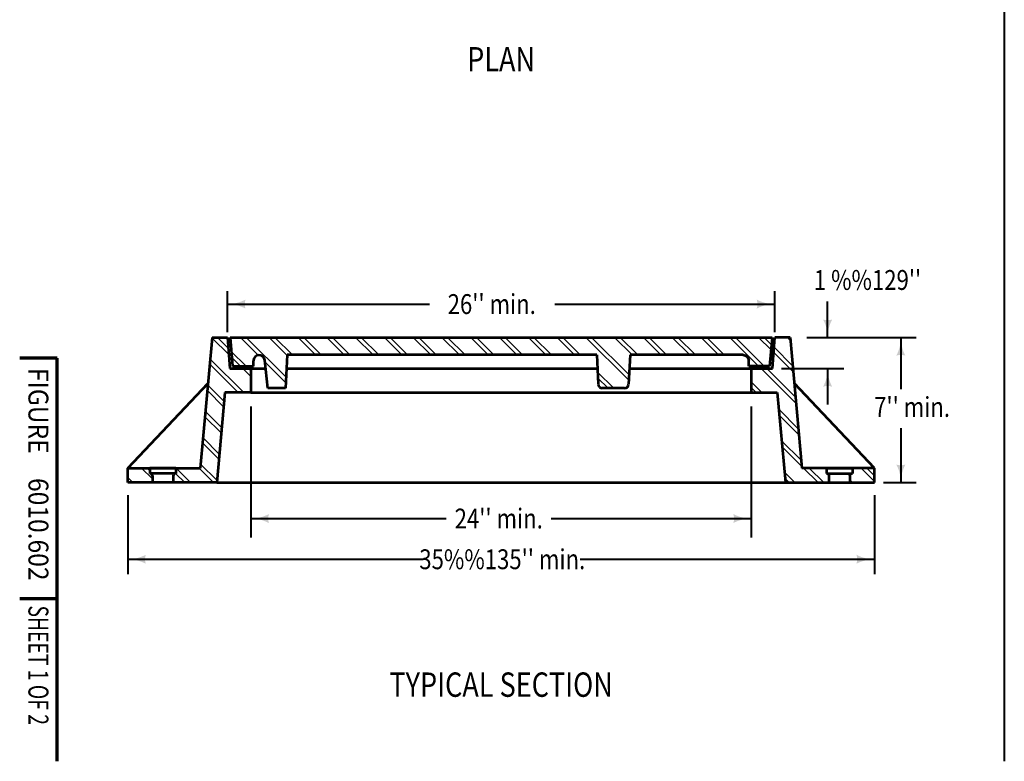
# Model space of a CAD drawing. Units: feet. Extents: x -2137151 to -2134016, y -2138504 to -2136494.
# Drawn here: x -2137151 to -2136060, y -2138504 to -2137682 of the extents above; entities that cross this region are included whole.
import ezdxf
from ezdxf.enums import TextEntityAlignment as Align

# ---------------------------------------------------------------- set-up
doc = ezdxf.new("R2010")
doc.units = ezdxf.units.FT
doc.header["$MEASUREMENT"] = 0
doc.layers.add('dsnCellElements', color=7, linetype='Continuous', lineweight=0)
doc.layers.add('Level 1', color=7, linetype='Continuous', lineweight=0)
doc.styles.add('Style-font001', font='font001.shx')
doc.styles.add('Style-ROAD_DESIGN', font='ROAD_DESIGN.shx')

# ---------------------------------------------------------------- blocks, each defined once
blk = doc.blocks.new('LT')
at = {"layer": 'dsnCellElements', "linetype": 'Continuous', "lineweight": 30}
blk.add_hatch(color=7, dxfattribs=at).paths.add_polyline_path([(-20, 5, -0.156), (-20, -5, -0.123106), (0, 0, -0.123106)])

msp = doc.modelspace()

# ---------------------------------------------------------------- linework, layer by layer
at = {"layer": 'Level 1', "color": 7, "linetype": 'Continuous', "lineweight": 40}
for p, q in [((-2136060.3, -2136493.6), (-2136060.3, -2138503.6)), ((-2136921, -2138028.3), (-2136921, -2137982.7)), ((-2136314.6, -2138028.3), (-2136314.6, -2137982.7)), ((-2136921, -2137997.1), (-2136697.2, -2137997.1)), ((-2136558.2, -2137997.1), (-2136314.6, -2137997.1)), ((-2136256, -2138034.1), (-2136256, -2137994.3)), ((-2136279, -2138034.2), (-2136157.8, -2138034.2)), ((-2136174.9, -2138034.2), (-2136174.9, -2138091.2)), ((-2136307.1, -2138068.6), (-2136238, -2138068.6)), ((-2136256, -2138068.6), (-2136256, -2138108.4)), ((-2136895, -2138110.4), (-2136895, -2138255.7)), ((-2136340.6, -2138110.4), (-2136340.6, -2138255.7)), ((-2136174.9, -2138134.4), (-2136174.9, -2138194.9)), ((-2136194.3, -2138194.9), (-2136157.8, -2138194.9)), ((-2137031.5, -2138208.7), (-2137031.5, -2138296.3)), ((-2136204.1, -2138208.7), (-2136204.1, -2138296.3)), ((-2136895, -2138234.7), (-2136678.6, -2138234.7)), ((-2136562.4, -2138234.7), (-2136340.6, -2138234.7)), ((-2137031.5, -2138279.8), (-2136704.3, -2138279.8)), ((-2136530.3, -2138279.8), (-2136204.1, -2138279.8))]:
    msp.add_line(p, q, dxfattribs=at)
at = {"layer": 'Level 1', "color": 7, "linetype": 'Continuous', "lineweight": 53}
for p, q in [((-2136937.9, -2138034.2), (-2136951.1, -2138178.9)), ((-2136937.9, -2138034.2), (-2136921, -2138034.2)), ((-2136921, -2138034.2), (-2136918.4, -2138068.6)), ((-2136918.1, -2138034.2), (-2136317.5, -2138034.2)), ((-2136918.1, -2138034.2), (-2136915.3, -2138065.8)), ((-2136317.5, -2138034.2), (-2136320.3, -2138065.8)), ((-2136317.2, -2138068.6), (-2136314.6, -2138034.2)), ((-2136297.7, -2138034.2), (-2136314.6, -2138034.2)), ((-2136297.7, -2138034.2), (-2136284.5, -2138178.9)), ((-2136854.7, -2138053.4), (-2136856.5, -2138090.4)), ((-2136511.9, -2138053.4), (-2136854.7, -2138053.4)), ((-2136511.9, -2138053.4), (-2136510.3, -2138086)), ((-2136474.8, -2138053.4), (-2136476.5, -2138086)), ((-2136349.7, -2138053.4), (-2136474.8, -2138053.4)), ((-2136892.1, -2138065.8), (-2136892.1, -2138059.9)), ((-2136876.1, -2138090.4), (-2136879.6, -2138059.2)), ((-2136343.4, -2138065.8), (-2136343.4, -2138059.7)), ((-2136918.4, -2138068.6), (-2136895, -2138068.6)), ((-2136915.3, -2138065.8), (-2136892.1, -2138065.8)), ((-2136895, -2138068.6), (-2136895, -2138095)), ((-2136895, -2138068.6), (-2136878.5, -2138068.6)), ((-2136855.4, -2138068.6), (-2136511.2, -2138068.6)), ((-2136475.6, -2138068.6), (-2136340.6, -2138068.6)), ((-2136320.3, -2138065.8), (-2136343.4, -2138065.8)), ((-2136340.6, -2138068.6), (-2136340.6, -2138095)), ((-2136340.6, -2138068.6), (-2136317.2, -2138068.6)), ((-2137031.5, -2138178.9), (-2136942.5, -2138084.7)), ((-2136204.1, -2138178.9), (-2136293.1, -2138084.7)), ((-2136923.7, -2138095), (-2136932.9, -2138194.9)), ((-2136895, -2138095), (-2136923.7, -2138095)), ((-2136895, -2138095), (-2136340.6, -2138095)), ((-2136856.5, -2138090.4), (-2136876.1, -2138090.4)), ((-2136481.1, -2138090.4), (-2136505.7, -2138090.4)), ((-2136340.6, -2138095), (-2136311.9, -2138095)), ((-2136311.9, -2138095), (-2136302.7, -2138194.9)), ((-2137031.5, -2138194.9), (-2137031.5, -2138178.9)), ((-2137031.5, -2138178.9), (-2136951, -2138178.9)), ((-2137007, -2138178.9), (-2137007, -2138184.7)), ((-2136978.1, -2138178.9), (-2137007, -2138178.9)), ((-2136978.1, -2138184.7), (-2137007, -2138184.7)), ((-2136978.1, -2138178.9), (-2136978.1, -2138184.7)), ((-2136204.1, -2138178.9), (-2136284.6, -2138178.9)), ((-2136257.4, -2138178.9), (-2136257.4, -2138184.7)), ((-2136257.4, -2138178.9), (-2136228.6, -2138178.9)), ((-2136257.4, -2138184.7), (-2136228.6, -2138184.7)), ((-2136228.6, -2138178.9), (-2136228.6, -2138184.7)), ((-2136204.1, -2138194.9), (-2136204.1, -2138178.9)), ((-2136932.9, -2138194.9), (-2137031.5, -2138194.9)), ((-2137004.1, -2138187.5), (-2137004.1, -2138194.9)), ((-2136981, -2138187.5), (-2136981, -2138194.9)), ((-2136932.9, -2138194.9), (-2136302.7, -2138194.9)), ((-2136302.7, -2138194.9), (-2136204.1, -2138194.9)), ((-2136254.6, -2138187.5), (-2136254.6, -2138194.9)), ((-2136231.5, -2138187.5), (-2136231.5, -2138194.9)), ((-2136230.8, -2138194.9), (-2136231.5, -2138194.2))]:
    msp.add_line(p, q, dxfattribs=at)
at = {"layer": 'Level 1', "color": 7, "linetype": 'Continuous', "lineweight": 30}
for p, q in [((-2136937.9, -2138034.7), (-2136919.6, -2138052.9)), ((-2136932.1, -2138034.2), (-2136920.1, -2138046.1)), ((-2136906.5, -2138034.2), (-2136886.6, -2138054)), ((-2136900.2, -2138034.2), (-2136855.9, -2138078.2)), ((-2136874.6, -2138034.2), (-2136854.7, -2138054)), ((-2136868.4, -2138034.2), (-2136849, -2138053.4)), ((-2136842.7, -2138034.2), (-2136823.4, -2138053.4)), ((-2136836.5, -2138034.2), (-2136817.1, -2138053.4)), ((-2136810.9, -2138034.2), (-2136791.5, -2138053.4)), ((-2136804.6, -2138034.2), (-2136785.2, -2138053.4)), ((-2136779, -2138034.2), (-2136759.6, -2138053.4)), ((-2136772.7, -2138034.2), (-2136753.3, -2138053.4)), ((-2136747.1, -2138034.2), (-2136727.7, -2138053.4)), ((-2136740.8, -2138034.2), (-2136721.4, -2138053.4)), ((-2136715.2, -2138034.2), (-2136695.8, -2138053.4)), ((-2136708.9, -2138034.2), (-2136689.6, -2138053.4)), ((-2136683.3, -2138034.2), (-2136663.9, -2138053.4)), ((-2136677, -2138034.2), (-2136657.7, -2138053.4)), ((-2136651.4, -2138034.2), (-2136632, -2138053.4)), ((-2136645.1, -2138034.2), (-2136625.8, -2138053.4)), ((-2136619.5, -2138034.2), (-2136600.2, -2138053.4)), ((-2136613.2, -2138034.2), (-2136593.9, -2138053.4)), ((-2136587.6, -2138034.2), (-2136568.3, -2138053.4)), ((-2136581.4, -2138034.2), (-2136562, -2138053.4)), ((-2136555.7, -2138034.2), (-2136536.4, -2138053.4)), ((-2136549.5, -2138034.2), (-2136530.1, -2138053.4)), ((-2136523.8, -2138034.2), (-2136476.3, -2138081.5)), ((-2136517.6, -2138034.2), (-2136476, -2138075.6)), ((-2136492, -2138034.2), (-2136472.6, -2138053.4)), ((-2136485.7, -2138034.2), (-2136466.3, -2138053.4)), ((-2136460.1, -2138034.2), (-2136440.7, -2138053.4)), ((-2136453.8, -2138034.2), (-2136434.4, -2138053.4)), ((-2136428.2, -2138034.2), (-2136408.8, -2138053.4)), ((-2136421.9, -2138034.2), (-2136402.5, -2138053.4)), ((-2136396.3, -2138034.2), (-2136376.9, -2138053.4)), ((-2136390, -2138034.2), (-2136370.7, -2138053.4)), ((-2136364.4, -2138034.2), (-2136332.6, -2138065.8)), ((-2136358.1, -2138034.2), (-2136326.4, -2138065.8)), ((-2136332.5, -2138034.2), (-2136318.7, -2138047.9)), ((-2136326.2, -2138034.2), (-2136318.2, -2138042.2)), ((-2136300.6, -2138034.2), (-2136297.4, -2138037.3)), ((-2136916.7, -2138049.5), (-2136900.4, -2138065.8)), ((-2136315.8, -2138050.7), (-2136294.2, -2138072.2)), ((-2136315.4, -2138044.9), (-2136294.9, -2138065.4)), ((-2136940.6, -2138063.7), (-2136909.1, -2138095)), ((-2136940, -2138058), (-2136902.8, -2138095)), ((-2136916.1, -2138056.3), (-2136906.6, -2138065.8)), ((-2136879.4, -2138061.2), (-2136856.2, -2138084.2)), ((-2136903.8, -2138068.6), (-2136895, -2138077.3)), ((-2136897.5, -2138068.6), (-2136895, -2138071.1)), ((-2136511, -2138072.5), (-2136492.9, -2138090.4)), ((-2136329.7, -2138068.6), (-2136291, -2138107.1)), ((-2136323.5, -2138068.6), (-2136291.7, -2138100.3)), ((-2136510.6, -2138079), (-2136499.2, -2138090.4)), ((-2136340.6, -2138083.4), (-2136328.8, -2138095)), ((-2136943.2, -2138092.8), (-2136925.2, -2138110.8)), ((-2136942.7, -2138087.1), (-2136924.6, -2138105.1)), ((-2136876.1, -2138089.9), (-2136875.6, -2138090.4)), ((-2136340.6, -2138089.6), (-2136335.1, -2138095)), ((-2136945.4, -2138116.1), (-2136927.3, -2138134.1)), ((-2136310.2, -2138113.6), (-2136288.5, -2138135.2)), ((-2136945.9, -2138121.9), (-2136927.8, -2138139.8)), ((-2136309.5, -2138120.5), (-2136287.8, -2138142.1)), ((-2136948.6, -2138150.9), (-2136930.5, -2138168.9)), ((-2136948, -2138145.2), (-2136930, -2138163.2)), ((-2136307, -2138148.5), (-2136285.3, -2138170.1)), ((-2136306.3, -2138155.4), (-2136284.6, -2138177)), ((-2137016.1, -2138178.9), (-2137004.1, -2138190.8)), ((-2137009.8, -2138178.9), (-2137007, -2138181.7)), ((-2136978.4, -2138184.8), (-2136968.2, -2138194.9)), ((-2136977.9, -2138178.9), (-2136961.9, -2138194.9)), ((-2136952.3, -2138178.9), (-2136936.3, -2138194.9)), ((-2136950.7, -2138174.3), (-2136932.6, -2138192.3)), ((-2136303.8, -2138183.4), (-2136292.3, -2138194.9)), ((-2136282.7, -2138178.9), (-2136266.6, -2138194.9)), ((-2136276.4, -2138178.9), (-2136260.4, -2138194.9)), ((-2136218.9, -2138178.9), (-2136204.1, -2138193.6)), ((-2136212.6, -2138178.9), (-2136204.1, -2138187.4)), ((-2137031.5, -2138189.1), (-2137025.7, -2138194.9)), ((-2136303.1, -2138190.3), (-2136298.5, -2138194.9)), ((-2136231.5, -2138191.9), (-2136228.5, -2138194.9))]:
    msp.add_line(p, q, dxfattribs=at)
at = {"layer": 'Level 1', "color": 7, "linetype": 'Continuous', "lineweight": 70}
for p, q in [((-2137109.6, -2138057), (-2137151.1, -2138057)), ((-2137109.6, -2138309.6), (-2137109.6, -2138057)), ((-2137109.6, -2138503.6), (-2137109.6, -2138309.6)), ((-2137109.6, -2138323.6), (-2137151.1, -2138323.6))]:
    msp.add_line(p, q, dxfattribs=at)
at = {"layer": 'Level 1', "color": 7, "linetype": 'Continuous', "lineweight": 53}
for centre, major_axis, start_param, end_param in [((-2136885.8, -2138059.9), (6.3, 0), 0.112029, 3.141593), ((-2136505.7, -2138085.8), (-4.62, 0), 0.05059, 1.570796), ((-2136481.1, -2138085.8), (4.62, 0), 4.712389, 6.232596), ((-2137007, -2138187.5), (2.86, 0), 0, 1.570796), ((-2136978.2, -2138187.5), (-2.86, 0), 4.712389, 6.283185)]:
    msp.add_ellipse(centre, major_axis=major_axis, ratio=0.994854, start_param=start_param, end_param=end_param, dxfattribs=at)
at = {"layer": 'Level 1', "color": 7, "linetype": 'Continuous', "lineweight": 53, "extrusion": (0, 0, -1)}
for centre, major_axis, start_param, end_param in [((-2136349.7, -2138059.7), (6.3, 0), 4.712389, 6.283185), ((-2136257.4, -2138187.5), (2.86, 0), 4.712389, 6.283185), ((-2136228.6, -2138187.5), (-2.86, 0), 0, 1.570796)]:
    msp.add_ellipse(centre, major_axis=major_axis, ratio=0.994854, start_param=start_param, end_param=end_param, dxfattribs=at)

# ---------------------------------------------------------------- block references
at = {"layer": 'dsnCellElements', "color": 7, "linetype": 'Continuous', "lineweight": 30}
for p, rotation in [((-2136921, -2137997.1), 180), ((-2136256, -2138034.2), 270), ((-2136174.9, -2138034.2), 90), ((-2136256, -2138068.6), 90), ((-2136174.9, -2138194.9), 270), ((-2136895, -2138234.7), 180), ((-2137031.5, -2138279.8), 180)]:
    msp.add_blockref('LT', p, dxfattribs=dict(at, rotation=rotation))
for p in [(-2136314.6, -2137997.1), (-2136340.5, -2138234.7), (-2136204.1, -2138279.8)]:
    msp.add_blockref('LT', p, dxfattribs=at)

# ---------------------------------------------------------------- texts
at = {"layer": 'Level 1', "color": 7, "linetype": 'Continuous', "lineweight": 80, "style": 'Style-font001', "width": 0.814815}
for s, p in [('PLAN', (-2136617.8, -2137725.8)), ('TYPICAL SECTION', (-2136617.8, -2138418.7))]:
    msp.add_text(s, height=27, dxfattribs=at).set_placement(p, align=Align.MIDDLE_CENTER)
at = {"layer": 'Level 1', "color": 7, "linetype": 'Continuous', "lineweight": 40, "style": 'Style-font001', "width": 0.818182}
for s, p in [("1 %%129''", (-2136271.3, -2137959.4)), ("7'' min.", (-2136204.5, -2138100.1))]:
    msp.add_text(s, height=22, dxfattribs=at).set_placement(p, align=Align.TOP_LEFT)
msp.add_text("26'' min.", height=22, dxfattribs=at).set_placement((-2136677, -2137997.1), align=Align.MIDDLE_LEFT)
at = {"layer": 'Level 1', "color": 7, "linetype": 'Continuous', "lineweight": 80, "width": 0.909091}
for s, style, p in [('FIGURE', 'Style-ROAD_DESIGN', (-2137130.4, -2138067.9)), ('6010.602', 'Style-font001', (-2137130.4, -2138189.8))]:
    msp.add_text(s, height=22, rotation=270, dxfattribs=dict(at, style=style)).set_placement(p, align=Align.MIDDLE_LEFT)
at = {"layer": 'Level 1', "color": 7, "linetype": 'Continuous', "lineweight": 40, "style": 'Style-font001', "width": 0.818182}
for s, p in [("24'' min.", (-2136620.4, -2138234.7)), ("35%%135'' min.", (-2136616.5, -2138279.8))]:
    msp.add_text(s, height=22, dxfattribs=at).set_placement(p, align=Align.MIDDLE_CENTER)
at = {"layer": 'Level 1', "color": 7, "linetype": 'Continuous', "lineweight": 40, "style": 'Style-font001', "width": 0.708322}
msp.add_text('SHEET 1 OF 2', height=22.179, rotation=270, dxfattribs=at).set_placement((-2137130.4, -2138331), align=Align.MIDDLE_LEFT)

doc.saveas('drawing.dxf')
